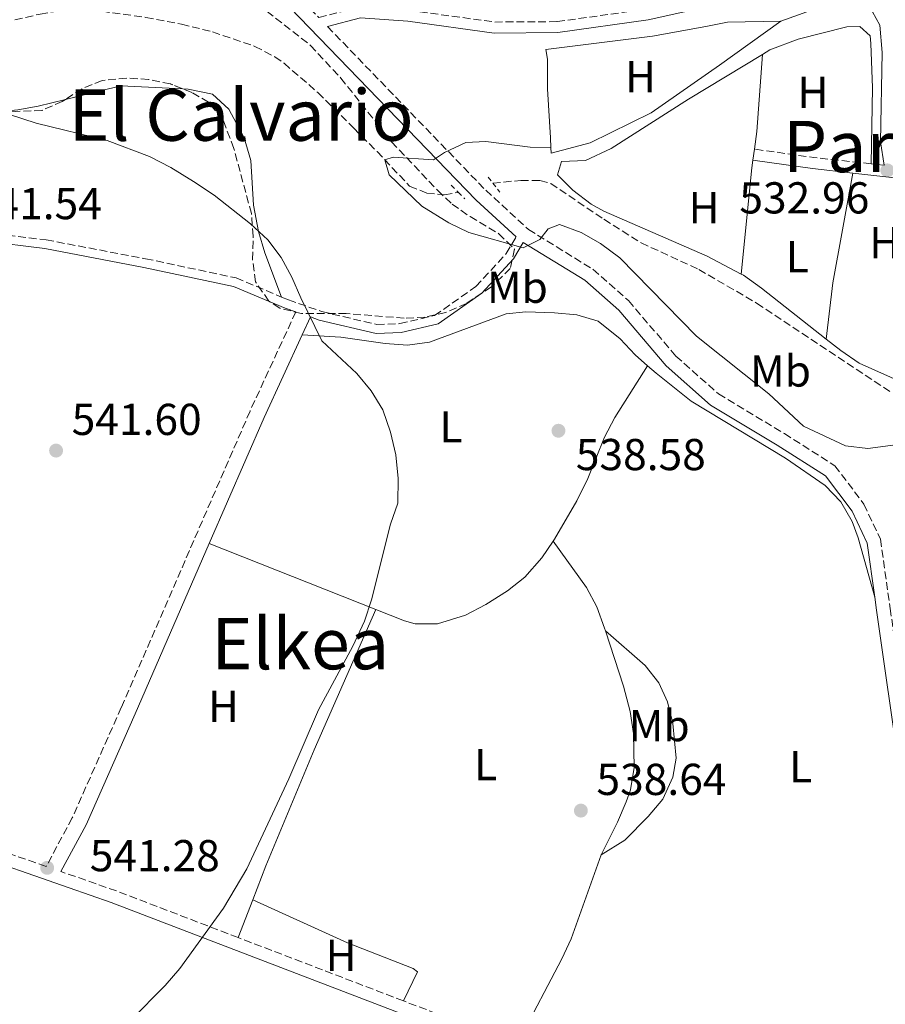
# Model space of a CAD drawing. Units: metres. Extents: x 580158 to 583615, y 4728895 to 4731250.
# Drawn here: x 580748 to 580942, y 4730725 to 4730946 of the extents above; entities that cross this region are included whole.
import ezdxf
from ezdxf.enums import TextEntityAlignment as Align

# ---------------------------------------------------------------- set-up
doc = ezdxf.new("R2010")
doc.units = ezdxf.units.M
doc.header["$MEASUREMENT"] = 0
doc.linetypes.add('DGN Style 2', pattern=[1.7399219301090239, 1.043953158065414, -0.6959687720436097])
doc.linetypes.add('DGN Style 3', pattern=[2.435890702152634, 1.739921930109024, -0.6959687720436097])
for name, color, linetype, lineweight in [('Barranco lineal', 142, 'DGN Style 3', 13), ('Camino', 7, 'DGN Style 3', 0), ('Cota de punto acotado terreno', 7, 'Continuous', 0), ('Curva de nivel intermedia', 30, 'Continuous', 0), ('Etiqueta de uso rústico', 92, 'Continuous', 0), ('Fuente-manantial-naciente', 7, 'Continuous', 0), ('Línea de cambio de uso (parcela vista)', 92, 'Continuous', 0), ('Línea de muro de contención', 1, 'Continuous', 13), ('Margen derecho', 7, 'Continuous', 0), ('Pontón-alcantarilla (pasos de agua)', 1, 'DGN Style 2', 0), ('Punto acotado terreno (símbolo)', 7, 'Continuous', 0), ('Texto de Área (paraje) menor', 7, 'Continuous', 0), ('Zona arbolada', 92, 'DGN Style 3', 0)]:
    doc.layers.add(name, color=color, linetype=linetype, lineweight=lineweight)
doc.styles.add('Style-Arial', font='arial.ttf')

# ---------------------------------------------------------------- blocks, each defined once
blk = doc.blocks.new('5PATER')
at = {"layer": 'Fuente-manantial-naciente', "linetype": 'Continuous', "lineweight": 0}
h = blk.add_hatch(color=51, dxfattribs=at)
edge = h.paths.add_edge_path()
edge.add_ellipse((0, 0), major_axis=(-0.1095731443231308, -0.1110710700762829), ratio=0.9994222409660317, start_angle=0, end_angle=360)

msp = doc.modelspace()

# ---------------------------------------------------------------- linework, layer by layer
at = {"layer": 'Barranco lineal', "color": 142, "linetype": 'DGN Style 3', "lineweight": 13}
for points in [[(580741.75, 4730944.32, 536.779999999999), (580752.1299999999, 4730946.779999999, 536.4400000000023), (580757.0999999996, 4730947.58, 536.2100000000064), (580761.0099999999, 4730947.720000001, 536.0500000000029), (580765.9699999997, 4730947.380000001, 536.1600000000036), (580775.8799999999, 4730946.029999999, 536.9600000000064), (580783.8600000005, 4730944.51, 536.8600000000006), (580790.8099999996, 4730942.77, 536.6300000000047), (580800.3300000001, 4730939.529999999, 536.6300000000047), (580804.7599999999, 4730937.189999999, 536.6300000000047), (580806.8600000005, 4730935.720000001, 536.6300000000047), (580814.4500000002, 4730929.16, 536.6300000000047), (580822.5099999999, 4730921.180000001, 536.5800000000017), (580827.7100000001, 4730915.92, 536.2400000000052), (580835.0300000003, 4730908.189999999, 535.070000000007), (580838.8700000001, 4730906.58, 534.4799999999959), (580842.8300000001, 4730906.26, 533.3000000000029), (580845.9500000002, 4730906.789999999, 533.8899999999994)], [(580853.6799999997, 4730908.850000001, 533.1000000000058), (580859.9800000004, 4730909.470000001, 532.9100000000036), (580864.2400000002, 4730909.480000001, 532.7100000000064), (580866.6799999997, 4730908.779999999, 532.7100000000064), (580878.5899999999, 4730900.76, 532.1199999999953), (580886.9400000004, 4730895.470000001, 531.929999999993), (580899.8899999997, 4730889.5, 531.929999999993), (580912.8499999996, 4730881.949999999, 531.929999999993), (580943.2599999999, 4730861.800000001, 531.5399999999936)]]:
    msp.add_polyline3d(points, dxfattribs=at)
at = {"layer": 'Camino', "color": 7, "linetype": 'DGN Style 3', "lineweight": 0, "extrusion": (-0.01780913663418988, -0.1616715949016092, 0.9866839058453902), "elevation": -774674.3309075375, "flags": 128}
msp.add_lwpolyline([(59439.32195556385, 4702698.800998092), (59426.44452957768, 4702698.800998092), (59412.94687871315, 4702699.231371298)], dxfattribs=at)
at = {"layer": 'Camino', "color": 7, "linetype": 'DGN Style 3', "lineweight": 0, "elevation": 533.0599999999977, "flags": 128}
msp.add_lwpolyline([(580941.4899999984, 4730912.850000001), (580938.52, 4730913.180000001)], dxfattribs=at)
at = {"layer": 'Camino', "color": 7, "linetype": 'DGN Style 3', "lineweight": 0, "extrusion": (0.2114020436623789, 0.4913850174997593, 0.8448964081543553), "elevation": 2447852.36229751, "flags": 128}
msp.add_lwpolyline([(1336050.24633222, -3865256.954489571), (1336079.695434892, -3865255.552436854), (1336092.640967151, -3865254.449488718)], dxfattribs=at)
at = {"layer": 'Camino', "color": 7, "linetype": 'DGN Style 3', "lineweight": 0, "extrusion": (0.02374221766893499, -0.00908976788558962, 0.9996767893774202), "elevation": -28672.17145225144, "flags": 128}
msp.add_lwpolyline([(4625679.984170635, 1148648.812369497), (4625679.984170635, 1148688.540548412)], dxfattribs=at)
at = {"layer": 'Camino', "color": 7, "linetype": 'DGN Style 3', "lineweight": 0, "extrusion": (0.03197038990715103, 0.01397494690755074, 0.9993911121418461), "elevation": 85219.70771700105, "flags": 128}
msp.add_lwpolyline([(4102032.643630578, -2425519.643184378), (4102043.091355799, -2425507.319206218), (4102050.984366825, -2425499.294290206)], dxfattribs=at)
at = {"layer": 'Camino', "color": 7, "linetype": 'DGN Style 3', "lineweight": 0}
for points in [[(580774.9800000007, 4730996.560000001, 540.9499999999972), (580780.1200000016, 4730985.53, 540.9499999999972), (580792.1799999982, 4730968.550000002, 540.0099999999948), (580805.9299999991, 4730955.020000001, 538.7599999999949), (580814.6700000009, 4730945.970000003, 537.9100000000036), (580823.7999999993, 4730948.370000001, 538.1399999999994), (580834.8700000001, 4730947.61, 538.3899999999995), (580854.1199999995, 4730944.980000002, 538.1999999999972), (580868.1099999995, 4730945.070000002, 538.0099999999949), (580888.11, 4730947.860000002, 537.5599999999977), (580911.9300000003, 4730953.270000001, 536.9799999999959), (580920.4200000018, 4730955.59, 536.7200000000012), (580923.8000000013, 4730956.960000004, 536.3399999999965), (580927.1600000008, 4730960.310000001, 535.9499999999971)], [(580816.6199999999, 4730943.949999999, 537.9400000000024), (580852.0900000001, 4730907.25, 534.2100000000065), (580861.6599999988, 4730898.45, 534.2100000000065), (580876.1400000006, 4730889.540000001, 535.6199999999953), (580884.1, 4730882.510000001, 535.6199999999953), (580894.7399999973, 4730870.07, 535.7700000000042), (580904.2999999993, 4730861.580000001, 535.929999999993), (580919.0799999984, 4730852.680000001, 536.0899999999965), (580930.4299999987, 4730845.490000002, 535.929999999993), (580936.9200000018, 4730836.859999999, 536.3999999999943), (580940.620000001, 4730829.040000001, 536.3999999999943), (580942.8000000004, 4730813.490000002, 536.3999999999943), (580948.0100000006, 4730776.900000001, 535.6199999999953), (580952.0399999984, 4730739.040000001, 535.6199999999953), (580955.8000000002, 4730707.600000001, 535.929999999993), (580955.9600000011, 4730698.550000001, 535.5800000000017), (580961.1800000003, 4730696.380000001, 535.3600000000005)], [(580682.2399999986, 4730898.36, 543.5), (580689.1200000007, 4730898.850000001, 543.5), (580701.1299999983, 4730899.100000001, 542.9199999999983), (580719.0399999986, 4730899.109999999, 542.3999999999943), (580739.9600000001, 4730897.779999999, 541.4400000000024), (580753.5199999985, 4730896.130000002, 540.9900000000052), (580775.780000001, 4730891.91, 540.5399999999936), (580796.0799999986, 4730887.600000001, 540.1499999999943), (580806.3099999991, 4730883.32, 539.6499999999943)], [(580806.3099999991, 4730883.32, 539.6499999999943), (580807.8200000001, 4730882.689999999, 539.5800000000019), (580815.2899999977, 4730880.060000001, 539.1300000000048), (580827.6799999997, 4730877.140000002, 538.4199999999983), (580832.8200000006, 4730877.350000001, 538.029999999999), (580840.6000000011, 4730879.150000001, 537.4499999999972), (580849.8999999973, 4730885.670000002, 536.6199999999953), (580856.7100000001, 4730893.07, 534.8200000000071), (580858.9400000009, 4730896.78, 534.2100000000065)], [(580809.4999999986, 4730880.000000001, 540.0800000000017), (580799.219999999, 4730857.730000001, 540.3099999999977), (580770.3400000005, 4730791.26, 540.8899999999994), (580759.3500000001, 4730766.51, 541.2700000000041), (580753.5000000006, 4730755.630000001, 541.2700000000041), (580740.7199999976, 4730760.079999999, 541.6199999999953), (580710.1700000018, 4730771.99, 542.2400000000055), (580664.3900000007, 4730788.930000001, 543.25)]]:
    msp.add_polyline3d(points, dxfattribs=at)
at = {"layer": 'Curva de nivel intermedia', "color": 30, "linetype": 'Continuous', "lineweight": 0, "flags": 128}
for points, elevation in [([(580918.3099999995, 4730945.199999999), (580928.0700000006, 4730948.659999999)], 535), ([(580736.2200000006, 4730927.159999998), (580751.2200000008, 4730922.319999999), (580767.1799999999, 4730918.449999998), (580776.6600000015, 4730914.829999999), (580781.4400000004, 4730912.390000001), (580786.55, 4730909.239999999), (580791.1600000013, 4730906.119999999), (580799.3100000006, 4730899.749999999), (580803.1900000009, 4730896.15), (580806.1900000006, 4730892.149999999), (580808.6100000013, 4730887.769999999), (580810.5900000016, 4730883.11), (580815.3500000003, 4730873.480000001), (580823.1900000013, 4730866.13), (580826.4300000002, 4730862.27), (580829.0200000008, 4730857.989999999), (580830.7500000007, 4730852.989999998), (580831.950000001, 4730847.899999999), (580832.4299999994, 4730842.589999998), (580832.3400000001, 4730837.119999999), (580830.7500000007, 4730832.380000001), (580826.5000000016, 4730815.409999998), (580824.9300000003, 4730810.659999999), (580822.2999999995, 4730804.99), (580814.5700000003, 4730790.730000001), (580807.9000000005, 4730775.300000001), (580798.5400000018, 4730755.119999999), (580793.2399999999, 4730746.239999998), (580783.4499999998, 4730732.759999998), (580780.1900000009, 4730728.960000001), (580772.4800000018, 4730721.130000001)], 540.0000000000001), ([(580952.9900000006, 4730851.390000001), (580937.76, 4730849.33), (580932.7500000009, 4730849.909999998), (580923.4000000012, 4730854.34), (580915.5600000002, 4730861.63), (580899.3799999999, 4730874.520000001), (580882.1399999998, 4730892.070000002), (580877.8500000006, 4730895.31), (580873.5099999999, 4730897.789999999), (580868.6600000017, 4730899.57), (580866.0900000011, 4730898.640000001), (580864.2100000014, 4730896.189999999), (580860.5000000009, 4730894.349999999), (580848.2900000003, 4730897.769999999), (580843.7800000019, 4730899.930000001), (580837.7800000004, 4730903.720000001), (580830.410000001, 4730910.699999999), (580829.4800000011, 4730914.109999999), (580831.3000000005, 4730914.710000001), (580840.3900000011, 4730914.060000001), (580842.8699999999, 4730915.75), (580847.5999999995, 4730917.95), (580852.1500000004, 4730918.220000001), (580862.0800000012, 4730916.939999999), (580866.7300000004, 4730916.850000001)], 535)]:
    msp.add_lwpolyline(points, dxfattribs=dict(at, elevation=elevation))
at = {"layer": 'Línea de cambio de uso (parcela vista)', "color": 92, "linetype": 'Continuous', "lineweight": 0, "extrusion": (-0.1607498782231405, 0.002399251874748709, 0.9869922594639166), "elevation": -81504.52681124378, "flags": 128}
msp.add_lwpolyline([(-4739080.224787379, 503694.9320378118), (-4739062.948204134, 503693.9368135328), (-4739059.00043487, 503693.4392013933)], dxfattribs=at)
at = {"layer": 'Línea de cambio de uso (parcela vista)', "color": 92, "linetype": 'Continuous', "lineweight": 0, "extrusion": (-0.002789222497070074, -0.01976363371506575, 0.9998007896677411), "elevation": -94587.16068720896, "flags": 128}
msp.add_lwpolyline([(-85906.0207463709, 4764735.428417894), (-85906.0207463709, 4764732.923343046)], dxfattribs=at)
at = {"layer": 'Línea de cambio de uso (parcela vista)', "color": 92, "linetype": 'Continuous', "lineweight": 0, "extrusion": (0.5184673132151676, -0.08872580518323638, 0.8504818496723088), "elevation": -118116.7174698425, "flags": 128}
msp.add_lwpolyline([(4761112.616897491, 191993.4801762815), (4761110.910630469, 191993.4231425375), (4761086.986002828, 191991.4839952413)], dxfattribs=at)
at = {"layer": 'Línea de cambio de uso (parcela vista)', "color": 92, "linetype": 'Continuous', "lineweight": 0, "extrusion": (0.3394974171545335, -0.07897264536892358, 0.9372858822306217), "elevation": -175887.2040183559, "flags": 128}
msp.add_lwpolyline([(4739506.948317271, 474491.9197534835), (4739481.97300612, 474490.6287333999), (4739469.341331758, 474489.13688797)], dxfattribs=at)
at = {"layer": 'Línea de cambio de uso (parcela vista)', "color": 92, "linetype": 'Continuous', "lineweight": 0, "extrusion": (0.01642426990000444, -0.006518684518460341, 0.999843862865798), "elevation": -20759.24694135702, "flags": 128}
msp.add_lwpolyline([(4611411.727344227, 1205157.88798957), (4611411.727344227, 1205198.067736955)], dxfattribs=at)
at = {"layer": 'Línea de cambio de uso (parcela vista)', "color": 92, "linetype": 'Continuous', "lineweight": 0, "extrusion": (0.003441232132630056, 0.01989657856672717, 0.9997961212581031), "elevation": 96664.64154362446, "flags": 128}
msp.add_lwpolyline([(233870.4633455063, -4759614.434494577), (233870.7926079967, -4759615.047422439), (233873.28370525, -4759619.417723503), (233876.3179337801, -4759623.348926481), (233885.3997344724, -4759632.263358383)], dxfattribs=at)
at = {"layer": 'Línea de cambio de uso (parcela vista)', "color": 92, "linetype": 'Continuous', "lineweight": 0, "extrusion": (-0.002364361435520118, -0.006169164607141723, 0.9999781753633689), "elevation": -30018.00653353174, "flags": 128}
msp.add_lwpolyline([(580799.4732967442, 4730652.985828873), (580796.2231639642, 4730644.5056675)], dxfattribs=at)
at = {"layer": 'Línea de cambio de uso (parcela vista)', "color": 92, "linetype": 'Continuous', "lineweight": 0}
for points in [[(580866.6399999997, 4730919, 535.8899999999994), (580865.9400000004, 4730930.01, 536.2100000000064), (580865.9100000003, 4730936.630000001, 536.6600000000036), (580865.5700000003, 4730938.83, 536.6600000000036), (580889.4900000002, 4730941.789999999, 536.6600000000036), (580901.4299999997, 4730944, 536.7899999999936), (580906.29, 4730944.939999999, 536.4100000000036), (580918.3099999996, 4730945.199999999, 535.9600000000064)], [(580938.5199999996, 4730913.180000001, 533.0599999999977), (580938.8499999996, 4730930.210000001, 533.2400000000052), (580938.5, 4730940.199999999, 533.6100000000006), (580938.3099999996, 4730941.880000001, 533.6399999999994), (580936.0099999999, 4730943.99, 533.5099999999948), (580933.0700000003, 4730943.869999999, 533.6399999999994), (580922.1600000003, 4730941.140000001, 533.5), (580915.8300000001, 4730938.710000001, 533.570000000007), (580914.1399999997, 4730937.689999999, 533.5800000000017)], [(580914.1399999997, 4730937.689999999, 533.5800000000017), (580897.5700000003, 4730927.699999999, 533.7100000000064), (580880.2199999997, 4730916.630000001, 533.5099999999948), (580874.4500000002, 4730913.939999999, 533.5099999999948), (580869.0599999996, 4730913.720000001, 533.1300000000047), (580868.2000000002, 4730910.74, 533.1900000000023), (580871.6600000003, 4730907.289999999, 533.0200000000041), (580875.7300000004, 4730904.16, 532.820000000007), (580878.5999999996, 4730902.58, 532.7400000000052), (580901.7400000002, 4730892.49, 532.429999999993), (580909.3499999996, 4730888.460000001, 532.2400000000052)], [(580757.8071999997, 4730927.6215, 538.5743999999977), (580761.4100000003, 4730928.5, 538.6300000000047), (580770.2199999997, 4730930.680000001, 538.1600000000036), (580784.1852000002, 4730929.977600001, 538.2155000000057)], [(580784.1852000002, 4730929.977600001, 538.2155000000057), (580785.3300000001, 4730929.92, 538.2200000000012), (580790.7800000003, 4730928.77, 538.2899999999936), (580794.4800000004, 4730925.449999999, 538.4199999999983), (580797.9299999997, 4730919.02, 538.6000000000058), (580799.4400000004, 4730913.930000001, 538.7400000000052), (580799.9800000004, 4730903.939999999, 539.0800000000017), (580801.1500000004, 4730898, 539.4100000000036), (580802.5300000003, 4730893.199999999, 539.6300000000047), (580806.3099999996, 4730883.32, 539.6499999999943)], [(580744.1524, 4730925.0296, 539.1867000000057), (580747.1500000004, 4730925.289999999, 538.8899999999994), (580751.6900000004, 4730926.130000001, 538.4799999999959), (580757.8071999997, 4730927.6215, 538.5743999999977)], [(580909.3499999996, 4730888.460000001, 532.2400000000052), (580909.8700000001, 4730888.180000001, 532.2299999999959), (580913.9600000001, 4730885.289999999, 532.1600000000036), (580928.4299999997, 4730873.890000001, 532.0899999999965)], [(580810.8899999997, 4730874.800000001, 540.1199999999953), (580819.6200000001, 4730874.310000001, 539.8300000000017), (580829.5, 4730872.880000001, 539.6399999999994), (580834.5499999998, 4730872.52, 539.4400000000023), (580839.5, 4730873.210000001, 539.2299999999959), (580856.7000000002, 4730879.529999999, 538.6100000000006), (580861.0999999996, 4730879.960000001, 538.1000000000058), (580867.4900000002, 4730879.74, 537.9700000000012), (580872.5, 4730879.289999999, 537.7899999999936), (580877.3200000003, 4730877.869999999, 537.6199999999953), (580882.2300000004, 4730873.92, 537.4100000000036), (580885.6299999999, 4730870.34, 537.2400000000052), (580888.4100000003, 4730867.91, 537.1600000000036)], [(580928.4299999997, 4730873.890000001, 532.0899999999965), (580931.7199999997, 4730871.300000001, 532.0800000000017), (580935.8399999999, 4730868.470000001, 532.0399999999936), (580946.3899999997, 4730863.74, 531.6699999999983)], [(580888.4100000003, 4730867.91, 537.1600000000036), (580881.04, 4730856.32, 537.7400000000052), (580878.75, 4730851.890000001, 537.8699999999953), (580875.0099999999, 4730842.59, 537.9799999999959), (580872.5199999996, 4730837.609999999, 538.1499999999943), (580867.5499999998, 4730828.99, 538.5399999999936), (580867.2400000002, 4730828.539999999, 538.5500000000029)], [(580888.4100000003, 4730867.91, 537.1600000000036), (580890.3499999996, 4730866.220000001, 537.1000000000058), (580898.1600000003, 4730859.980000001, 537.070000000007), (580919.3499999996, 4730847.199999999, 536.7200000000012), (580928.2400000002, 4730841.050000001, 536.3000000000029), (580931.75, 4730837.380000001, 536.3600000000006), (580934.29, 4730832.970000001, 536.5200000000041), (580935.5999999996, 4730829.33, 536.5599999999977), (580939.3600000005, 4730815.99, 536.3999999999943)], [(580867.2400000002, 4730828.539999999, 538.5500000000029), (580864.6799999997, 4730824.82, 538.679999999993), (580860.8300000001, 4730820.52, 538.7899999999936), (580856.9400000004, 4730817.460000001, 538.8699999999953), (580852.1100000005, 4730814.380000001, 538.9600000000064), (580847.5800000001, 4730811.949999999, 539.0099999999948), (580841.25, 4730810, 539.0899999999965), (580836.2300000004, 4730810.01, 539.5500000000029), (580833.8600000005, 4730810.67, 539.7299999999959), (580827.4199999999, 4730813.230000001, 539.8500000000058)], [(580827.4199999999, 4730813.230000001, 539.8500000000058), (580813.5899999999, 4730781.800000001, 540.3000000000029), (580802.75, 4730755.779999999, 540.0399999999936), (580799.8200000003, 4730748.15, 539.9900000000052)], [(580878.9199999999, 4730808.430000001, 538.9100000000036), (580887.8300000001, 4730800.699999999, 538.3899999999994), (580890.9400000004, 4730796.800000001, 538.1699999999983), (580892.8300000001, 4730792.560000001, 538.070000000007), (580894.0499999998, 4730787.710000001, 538.2100000000064), (580894.8300000001, 4730779.890000001, 538.3899999999994), (580894.0199999996, 4730775.680000001, 538.3300000000017), (580891.7800000003, 4730770.680000001, 538.5800000000017), (580888.5599999996, 4730766.850000001, 538.4499999999971), (580883.3099999996, 4730761.539999999, 538.429999999993), (580878.0099999999, 4730758.25, 538.779999999999)], [(580878.0099999999, 4730758.25, 538.779999999999), (580881.6500000004, 4730765.58, 539.0399999999936), (580883.6200000001, 4730770.140000001, 539.0099999999948), (580884.54, 4730772.810000001, 538.9799999999959), (580885.4000000004, 4730777.779999999, 539.0200000000041), (580885.2000000002, 4730785.430000001, 539.0800000000017), (580884.4500000002, 4730790.4, 539.1100000000006), (580882.9699999997, 4730796.07, 539.0899999999965), (580878.9199999999, 4730808.430000001, 538.9100000000036)], [(580859.6399999997, 4730716.810000001, 538.2100000000064), (580869.1900000004, 4730734.880000001, 538.0200000000041), (580871.2800000003, 4730739.41, 538.0399999999936), (580878.0099999999, 4730758.25, 538.779999999999)], [(580799.8200000003, 4730748.15, 539.9900000000052), (580821.0800000001, 4730738.49, 539.6000000000058), (580835.7999999998, 4730732.720000001, 539.2100000000064), (580836.8099999996, 4730732.029999999, 539.0899999999965), (580833.6600000003, 4730725.470000001, 538.9199999999983)]]:
    msp.add_polyline3d(points, dxfattribs=at)
at = {"layer": 'Línea de muro de contención', "color": 1, "linetype": 'Continuous', "lineweight": 13, "extrusion": (0.004635878618730033, -0.1107459881690614, 0.9938379318248477), "elevation": -520704.8845567926, "flags": 128}
msp.add_lwpolyline([(778223.5700657746, 4673567.740323955), (778223.5700657746, 4673565.575098793)], dxfattribs=at)
at = {"layer": 'Línea de muro de contención', "color": 1, "linetype": 'Continuous', "lineweight": 13}
msp.add_polyline3d([(580866.7300000004, 4730916.850000001, 535.6499999999943), (580866.79, 4730915.57, 535.5099999999948), (580875.5199999996, 4730917.890000001, 535.3099999999977), (580889.2300000004, 4730924.600000001, 535.9600000000064), (580904.4900000002, 4730935.300000001, 535.6999999999971), (580918.3099999996, 4730945.199999999, 535.9600000000064)], dxfattribs=at)
at = {"layer": 'Margen derecho', "color": 7, "linetype": 'Continuous', "lineweight": 0, "extrusion": (-0.01855410429792343, -0.1671724798925301, 0.9857530660263165), "elevation": -801131.3945138386, "flags": 128}
msp.add_lwpolyline([(55520.12553483801, 4698309.377635892), (55511.06021079316, 4698309.377635892), (55497.53239872563, 4698309.79380967)], dxfattribs=at)
at = {"layer": 'Margen derecho', "color": 7, "linetype": 'Continuous', "lineweight": 0, "extrusion": (0.05279703985745943, -0.01410404086010327, 0.9985056577775144), "elevation": -35520.04289837756, "flags": 128}
msp.add_lwpolyline([(4720500.569937481, 658885.9163160855), (4720480.514527358, 658889.3930854014), (4720450.03295994, 658893.9677818695)], dxfattribs=at)
at = {"layer": 'Margen derecho', "color": 7, "linetype": 'Continuous', "lineweight": 0}
for points in [[(580771.6399999991, 4730996.460000001, 540.9499999999972), (580777.4599999995, 4730983.980000001, 540.9499999999972), (580789.8400000002, 4730966.560000001, 540.0099999999948), (580803.7600000009, 4730952.860000002, 538.7599999999949), (580849.9499999987, 4730905.060000001, 534.2100000000065), (580858.9400000009, 4730896.78, 534.2100000000065)], [(580816.6199999999, 4730943.949999999, 537.9400000000024), (580824.0300000019, 4730945.9, 538.1399999999994), (580834.6199999999, 4730945.17, 538.3899999999995), (580853.9600000009, 4730942.520000001, 538.1999999999972), (580868.2800000017, 4730942.619999999, 538.0099999999949), (580888.5500000003, 4730945.449999999, 537.5599999999977), (580912.5300000015, 4730950.890000002, 536.9799999999959), (580921.2100000008, 4730953.260000002, 536.7200000000012), (580925.1799999982, 4730954.87, 536.3399999999965), (580930.899999998, 4730956.210000002, 536.0200000000041), (580933.8399999995, 4730953, 535.320000000007), (580938.8199999996, 4730947.28, 534.6999999999972), (580940.4600000001, 4730944.300000001, 534.2200000000012), (580940.9999999988, 4730938.170000002, 533.7500000000002), (580940.600000001, 4730918.130000001, 533.4400000000024), (580941.4899999984, 4730912.850000001, 533.0599999999977)], [(580934.4099999995, 4730911.11, 533.0599999999977), (580943.86, 4730910.070000002, 533.0599999999977), (580946.7199999986, 4730907.240000002, 532.8099999999978), (580951.1099999985, 4730906.369999999, 532.7200000000013), (580948.1499999992, 4730883.250000001, 532.0399999999937), (580946.39, 4730863.74, 531.5899999999965)], [(580712.1599999988, 4730897.130000002, 542.6000000000058), (580718.9800000004, 4730897.140000001, 542.3999999999943), (580739.7699999999, 4730895.810000001, 541.4400000000024), (580753.2100000001, 4730894.180000001, 540.9900000000052), (580775.3899999998, 4730889.970000002, 540.5399999999936), (580795.4899999985, 4730885.710000002, 540.1499999999943), (580807.1099999992, 4730880.850000001, 539.5800000000019), (580809.4999999986, 4730880.000000001, 540.0800000000017)], [(580810.8900000012, 4730874.800000002, 540.1199999999953), (580812.760000002, 4730878.850000001, 540.0800000000017), (580814.7299999989, 4730878.160000001, 539.1300000000048), (580827.4899999974, 4730875.15, 538.4199999999983), (580833.0899999987, 4730875.390000002, 538.029999999999), (580841.4200000014, 4730877.310000002, 537.4499999999972), (580851.2099999995, 4730884.180000001, 536.6199999999953), (580858.2999999993, 4730891.880000001, 534.8200000000071), (580860.5100000021, 4730895.560000002, 534.2400000000055), (580874.3099999977, 4730887.070000002, 535.6199999999953), (580881.9099999996, 4730880.36, 535.6199999999953), (580892.5500000012, 4730867.92, 535.7700000000042), (580902.4699999989, 4730859.100000001, 535.929999999993), (580917.469999999, 4730850.080000001, 536.0899999999965), (580928.3099999975, 4730843.200000001, 535.929999999993), (580934.2799999998, 4730835.270000001, 536.3999999999943), (580937.6499999983, 4730828.150000001, 536.3999999999943), (580939.3599999984, 4730815.99, 536.3999999999943)], [(580790.0799999972, 4730828.050000001, 540.5599999999979), (580773.4899999977, 4730789.869999999, 540.8899999999994), (580762.4400000013, 4730764.990000002, 541.2700000000041), (580756.7899999986, 4730754.480000002, 541.2700000000041)], [(580939.3599999984, 4730815.99, 536.3999999999943), (580939.7699999994, 4730813.060000001, 536.3999999999943), (580944.9699999985, 4730776.520000001, 535.6199999999953), (580948.9999999985, 4730738.690000001, 535.6199999999953), (580952.739999998, 4730707.390000002, 535.929999999993), (580952.8699999999, 4730699.730000001, 535.979999999996)], [(580856.4499999986, 4730714.820000002, 538.279999999999), (580843.2499999999, 4730718.770000001, 538.6399999999995), (580768.0799999984, 4730747.560000002, 540.679999999993), (580739.7499999999, 4730757.430000001, 541.6199999999953), (580736.8999999977, 4730758.540000001, 541.6799999999929)]]:
    msp.add_polyline3d(points, dxfattribs=at)
at = {"layer": 'Pontón-alcantarilla (pasos de agua)', "color": 1, "linetype": 'DGN Style 2', "lineweight": 0, "elevation": 534.320000000007, "flags": 128}
for points in [[(580844.3700000001, 4730908.369999999), (580845.9500000002, 4730906.789999999)], [(580845.9500000002, 4730906.789999999), (580847.4400000004, 4730905.310000001)]]:
    msp.add_lwpolyline(points, dxfattribs=at)
at = {"layer": 'Pontón-alcantarilla (pasos de agua)', "color": 1, "linetype": 'DGN Style 2', "lineweight": 0, "extrusion": (0.007228748199680275, -0.00931396402035406, 0.9999304952213894), "elevation": -39330.34695947046, "flags": 128}
msp.add_lwpolyline([(580833.5992496088, 4730749.069079184), (580834.6393670149, 4730747.729021058)], dxfattribs=at)
at = {"layer": 'Pontón-alcantarilla (pasos de agua)', "color": 1, "linetype": 'DGN Style 2', "lineweight": 0, "extrusion": (0.009743219105807185, -0.012509036140933, 0.9998742889465062), "elevation": -52985.43228641392, "flags": 128}
msp.add_lwpolyline([(580820.897924301, 4730616.181705963), (580822.4482404769, 4730614.19155025)], dxfattribs=at)
at = {"layer": 'Zona arbolada', "color": 92, "linetype": 'DGN Style 3', "lineweight": 0}
for points in [[(580803.04, 4730947.359999999, 550.1000000000058), (580812.8099999996, 4730939.730000001, 549.3800000000047), (580819.5899999999, 4730932.41, 548.6499999999943), (580830.9900000002, 4730918.109999999, 547.320000000007), (580841.2800000003, 4730907.24, 546.2299999999959), (580844.5300000003, 4730904.15, 545.9100000000036), (580848.5700000003, 4730901.350000001, 545.8600000000006), (580855.0099999999, 4730897.52, 546.0399999999936), (580858.5700000003, 4730894.02, 544.9900000000052), (580857.5899999999, 4730889.699999999, 545.6600000000036), (580853.3499999996, 4730885.59, 546.429999999993), (580847.7800000003, 4730881.859999999, 547.1399999999994), (580843.1399999997, 4730879.869999999, 547.7200000000012), (580838.4199999999, 4730878.810000001, 548.2400000000052), (580833.8200000003, 4730878.57, 548.6100000000006), (580820.8200000003, 4730879.600000001, 548.0899999999965), (580810.75, 4730879.600000001, 548.6199999999953), (580805.8799999999, 4730880.810000001, 548.8999999999943), (580803.4299999997, 4730882.41, 548.9900000000052), (580800.4800000004, 4730886.730000001, 548.9499999999971), (580799.79, 4730891.720000001, 548.7599999999948), (580799.9400000004, 4730896.970000001, 548.6100000000006), (580799.5199999996, 4730902.029999999, 548.7200000000012), (580795.6200000001, 4730916.619999999, 550.1199999999953), (580793.0899999999, 4730923.210000001, 550.7899999999936), (580789.8799999999, 4730926.99, 551.1900000000023), (580786.1600000003, 4730929.199999999, 551.4400000000023), (580781.3600000005, 4730931.09, 550.8600000000006), (580776.4600000001, 4730932.130000001, 549.2599999999948), (580771.5599999996, 4730932.41, 547.5899999999965), (580766.0300000003, 4730931.890000001, 546.8099999999977), (580761.54, 4730930.02, 547.1300000000047), (580757.1200000001, 4730927.180000001, 547.5599999999977), (580752.5700000003, 4730925.16, 548.0800000000017), (580746.5300000003, 4730924.91, 548.8099999999977)], [(580803.04, 4730947.359999999, 550.1000000000058), (580812.8099999996, 4730939.730000001, 549.3800000000047), (580819.5899999999, 4730932.41, 548.6499999999943), (580830.9900000002, 4730918.109999999, 547.320000000007), (580841.2800000003, 4730907.24, 546.2299999999959), (580844.5300000003, 4730904.15, 545.9100000000036), (580848.5700000003, 4730901.350000001, 545.8600000000006), (580855.0099999999, 4730897.52, 546.0399999999936), (580858.5700000003, 4730894.02, 544.9900000000052), (580857.5899999999, 4730889.699999999, 545.6600000000036), (580853.3499999996, 4730885.59, 546.429999999993), (580847.7800000003, 4730881.859999999, 547.1399999999994), (580843.1399999997, 4730879.869999999, 547.7200000000012), (580838.4199999999, 4730878.810000001, 548.2400000000052), (580833.8200000003, 4730878.57, 548.6100000000006), (580820.8200000003, 4730879.600000001, 548.0899999999965), (580810.75, 4730879.600000001, 548.6199999999953), (580805.8799999999, 4730880.810000001, 548.8999999999943), (580803.4299999997, 4730882.41, 548.9900000000052), (580800.4800000004, 4730886.730000001, 548.9499999999971), (580799.79, 4730891.720000001, 548.7599999999948), (580799.9400000004, 4730896.970000001, 548.6100000000006), (580799.5199999996, 4730902.029999999, 548.7200000000012), (580795.6200000001, 4730916.619999999, 550.1199999999953), (580793.0899999999, 4730923.210000001, 550.7899999999936), (580789.8799999999, 4730926.99, 551.1900000000023), (580786.1600000003, 4730929.199999999, 551.4400000000023), (580784.1852000002, 4730929.977600001, 551.2014000000054)], [(580784.1852000002, 4730929.977600001, 551.2014000000054), (580781.3600000005, 4730931.09, 550.8600000000006), (580776.4600000001, 4730932.130000001, 549.2599999999948), (580771.5599999996, 4730932.41, 547.5899999999965), (580766.0300000003, 4730931.890000001, 546.8099999999977), (580761.54, 4730930.02, 547.1300000000047), (580757.8071999997, 4730927.6215, 547.493100000007)], [(580757.8071999997, 4730927.6215, 547.493100000007), (580757.1200000001, 4730927.180000001, 547.5599999999977), (580752.5700000003, 4730925.16, 548.0800000000017), (580746.5300000003, 4730924.91, 548.8099999999977), (580744.1524, 4730925.0296, 549.0969999999943)]]:
    msp.add_polyline3d(points, dxfattribs=at)

# ---------------------------------------------------------------- block references
at = {"layer": 'Punto acotado terreno (símbolo)', "color": 7, "linetype": 'Continuous', "lineweight": 0, "xscale": 10, "yscale": 10, "zscale": 10}
for p in [(580942.1700000024, 4730911.710000002, 532.960000000007), (580868.3999999979, 4730853.330000001, 538.5800000000023), (580755.719999998, 4730848.880000001, 541.6000000000063), (580873.4299999992, 4730768.15, 538.64), (580753.730000001, 4730755.310000001, 541.279999999999)]:
    msp.add_blockref('5PATER', p, dxfattribs=at)

# ---------------------------------------------------------------- texts
at = {"layer": 'Cota de punto acotado terreno', "color": 7, "linetype": 'Continuous', "lineweight": 0, "style": 'Style-Arial'}
for s, p in [('532.96', (580908.9800000002, 4730902.050000001, 532.9600000000064)), ('541.54', (580736.8299999988, 4730900.77, 541.5399999999936)), ('541.60', (580759.2199999987, 4730852.38, 541.6000000000058)), ('538.58', (580872.3000000009, 4730844.49, 538.5800000000017)), ('538.64', (580876.9300000002, 4730771.649999999, 538.6399999999994)), ('541.28', (580763.2899999989, 4730754.540000002, 541.279999999999))]:
    msp.add_text(s, height=7.000000000000002, dxfattribs=at).set_placement(p)
at = {"layer": 'Etiqueta de uso rústico', "color": 92, "linetype": 'Continuous', "lineweight": 0, "style": 'Style-Arial'}
for s, p in [('H', (580886.8016459881, 4730932.740010001, 536.3099999999977)), ('H', (580925.5016459903, 4730929.210010001, 533.3000000000029)), ('H', (580901.0616459886, 4730903.33001, 532.8999999999943)), ('H', (580941.5916459913, 4730895.52001, 532.6000000000058)), ('L', (580921.981420379, 4730892.350010002, 532.5)), ('Mb', (580859.190246245, 4730885.50001, 536.7599999999948)), ('Mb', (580918.2102462449, 4730866.720010002, 534)), ('L', (580844.2714203785, 4730854.210010002, 539.5099999999948)), ('H', (580793.2716459916, 4730791.510010001, 540.4700000000012)), ('Mb', (580891.0102462451, 4730787.200009999, 538.6499999999943)), ('L', (580852.0914203792, 4730778.470010001, 539.1999999999971)), ('L', (580922.7414203811, 4730778.000010001, 536.9100000000036)), ('H', (580819.6416459876, 4730735.680010001, 539.5099999999948))]:
    msp.add_text(s, height=7.000000000000002, dxfattribs=at).set_placement(p, align=Align.MIDDLE_CENTER)
at = {"layer": 'Texto de Área (paraje) menor', "color": 7, "linetype": 'Continuous', "lineweight": 0, "style": 'Style-Arial'}
for s, p in [('El Calvario', (580797.2127481247, 4730924.110010001, 538.9199999999983)), ('Parcelicas de lo de Anderaz', (581018.3771750339, 4730917.070010003, 532.820000000007)), ('Elkea', (580810.4928987866, 4730805.59001, 540.2899999999936))]:
    msp.add_text(s, height=11.5, dxfattribs=at).set_placement(p, align=Align.MIDDLE_CENTER)

doc.saveas('drawing.dxf')
